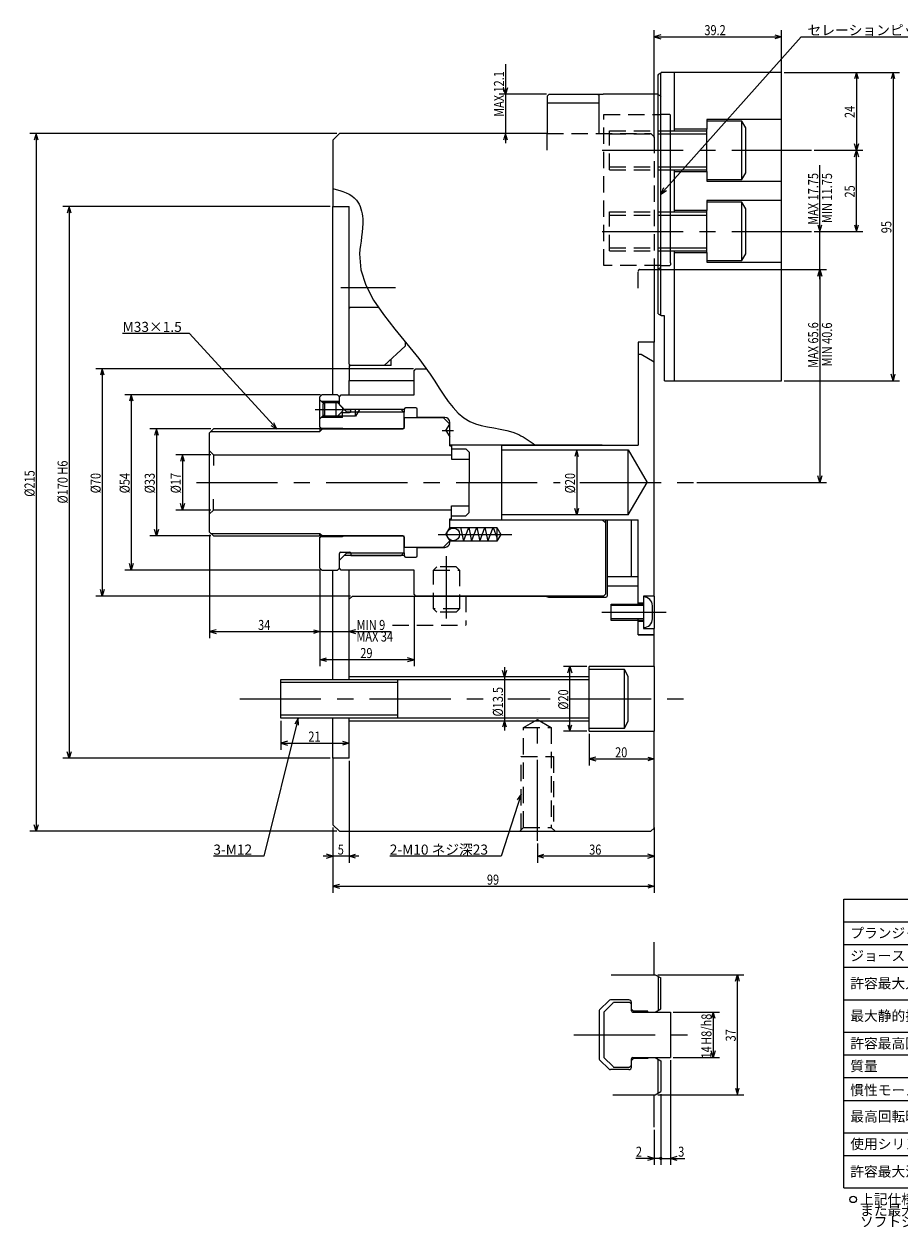
# Model space of a CAD drawing. Extents: x 35 to 582, y 12 to 404.
# Drawn here: x 35 to 304, y 32 to 402 of the extents above; entities that cross this region are included whole.
import ezdxf

# ---------------------------------------------------------------- set-up
doc = ezdxf.new("R2010")
doc.units = 0
doc.header["$LTSCALE"] = 20
doc.linetypes.add('CENTER', pattern=[2, 1.25, -0.25, 0.25, -0.25])
doc.linetypes.add('HIDDEN', pattern=[0.375, 0.25, -0.125])
doc.layers.add('MAIN0', color=7, linetype='CONTINUOUS')
doc.styles.add('KNJYOKO', font='TXT', dxfattribs={"bigfont": 'BIGFONT'})
doc.dimstyles.get("Standard").update_dxf_attribs({"dimtxt": 2.5, "dimasz": 2.5, "dimexe": 1.25, "dimexo": 0.625, "dimtad": 1, "dimcen": 2.5, "dimazin": 3, "dimtfac": 1, "dimtmove": 0, "dimatfit": 3})

# ---------------------------------------------------------------- blocks, each defined once
blk = doc.blocks.new('*D0')
at = {"layer": 'MAIN0', "color": 0, "linetype": 'BYBLOCK'}
for p, q in [((229.82, 109.55), (256.37, 109.55)), ((253.77, 107.55), (254.37, 109.55)), ((254.37, 72.55), (254.37, 109.55)), ((254.37, 109.55), (254.97, 107.55)), ((253.77, 74.55), (254.37, 72.55)), ((254.37, 72.55), (254.97, 74.55)), ((229.82, 72.55), (256.37, 72.55))]:
    blk.add_line(p, q, dxfattribs=at)
at = {"layer": 'MAIN0', "color": 0, "linetype": 'BYBLOCK', "width": 0.8}
blk.add_text('37', height=3.1, rotation=90, dxfattribs=at).set_placement((253.87, 89))
blk = doc.blocks.new('*D1')
at = {"layer": 'MAIN0', "color": 0, "linetype": 'BYBLOCK'}
for p, q in [((234.56, 98.05), (248.89, 98.05)), ((246.89, 98.05), (246.29, 96.05)), ((246.89, 98.05), (246.89, 84.05)), ((247.49, 96.05), (246.89, 98.05)), ((246.89, 84.05), (246.29, 86.05)), ((247.49, 86.05), (246.89, 84.05)), ((234.56, 84.05), (248.89, 84.05))]:
    blk.add_line(p, q, dxfattribs=at)
at = {"layer": 'MAIN0', "color": 0, "linetype": 'BYBLOCK', "width": 0.8}
for s, p in [('H8/h8', (246.39, 87.95)), ('14', (246.39, 83.75))]:
    blk.add_text(s, height=3.1, rotation=90, dxfattribs=at).set_placement(p)
blk = doc.blocks.new('*D2')
at = {"layer": 'MAIN0', "color": 0, "linetype": 'BYBLOCK'}
for p, q in [((233.76, 83.25), (233.76, 50.97)), ((230.76, 72.75), (230.76, 50.97)), ((230.76, 52.97), (238.19, 52.97)), ((235.76, 53.57), (233.76, 52.97)), ((233.76, 52.97), (235.76, 52.37))]:
    blk.add_line(p, q, dxfattribs=at)
at = {"layer": 'MAIN0', "color": 0, "linetype": 'BYBLOCK', "const_width": 0.5}
blk.add_lwpolyline([(231.01, 52.97, 1), (230.51, 52.97, 1)], format="xyb", close=True, dxfattribs=at)
at = {"layer": 'MAIN0', "color": 0, "linetype": 'BYBLOCK', "width": 0.8}
blk.add_text('3', height=3.1, dxfattribs=at).set_placement((236.14, 53.47))
blk = doc.blocks.new('*D3')
at = {"layer": 'MAIN0', "color": 0, "linetype": 'BYBLOCK'}
for p, q in [((230.76, 72.75), (230.76, 50.97)), ((228.76, 61.75), (228.76, 50.97)), ((230.76, 52.97), (223.06, 52.97)), ((228.76, 52.97), (226.76, 53.57)), ((226.76, 52.37), (228.76, 52.97))]:
    blk.add_line(p, q, dxfattribs=at)
at = {"layer": 'MAIN0', "color": 0, "linetype": 'BYBLOCK', "width": 0.8}
blk.add_text('2', height=3.1, dxfattribs=at).set_placement((223.11, 53.47))
blk = doc.blocks.new('M0')
at = {"layer": 'MAIN0', "color": 0, "linetype": 'BYBLOCK'}
for p, q in [((-26.92, 29.37), (-47.48, 29.37)), ((0, 0), (-26.92, 29.37)), ((-1.79, 1.07), (0, 0)), ((0, 0), (-0.91, 1.88))]:
    blk.add_line(p, q, dxfattribs=at)
at = {"layer": 'MAIN0', "color": 0, "linetype": 'BYBLOCK', "style": 'KNJYOKO'}
blk.add_text('M33×1.5', height=3.1, dxfattribs=at).set_placement((-47.48, 29.87))
blk = doc.blocks.new('M1')
at = {"layer": 'MAIN0', "color": 0, "linetype": 'BYBLOCK'}
for p, q in [((0, 0), (43.31, 48.47)), ((43.31, 48.47), (86.13, 48.47)), ((0.89, 1.89), (0, 0)), ((0, 0), (1.78, 1.09))]:
    blk.add_line(p, q, dxfattribs=at)
at = {"layer": 'MAIN0', "color": 0, "linetype": 'BYBLOCK', "style": 'KNJYOKO'}
blk.add_text('セレーションピッチ 1.5', height=3.1, dxfattribs=at).set_placement((45.23, 48.97))
blk = doc.blocks.new('M3')
at = {"layer": 'MAIN0', "color": 0, "linetype": 'BYBLOCK'}
for p, q in [((0, 0), (-6.18, -19.15)), ((0, 0), (-1.18, -1.72)), ((-0.04, -2.09), (0, 0)), ((-6.18, -19.15), (-40.48, -19.15))]:
    blk.add_line(p, q, dxfattribs=at)
at = {"layer": 'MAIN0', "color": 0, "linetype": 'BYBLOCK', "style": 'KNJYOKO'}
blk.add_text('2-M10 ネジ深23', height=3.1, dxfattribs=at).set_placement((-40.48, -18.65))
blk = doc.blocks.new('M4')
at = {"layer": 'MAIN0', "color": 0, "linetype": 'BYBLOCK'}
for p, q in [((0, 0), (-10.66, -42.51)), ((0, 0), (-1.07, -1.79)), ((0.1, -2.09), (0, 0)), ((-10.66, -42.51), (-26.16, -42.51))]:
    blk.add_line(p, q, dxfattribs=at)
blk.add_text('3-M12', height=3.1, dxfattribs=at).set_placement((-26.16, -42.01))
blk = doc.blocks.new('*D11')
at = {"layer": 'MAIN0', "color": 0, "linetype": 'BYBLOCK'}
for p, q in [((134.76, 175.44), (134.76, 144.05)), ((129.76, 154.94), (129.76, 144.05)), ((137.76, 146.05), (126.76, 146.05)), ((129.76, 146.05), (127.76, 146.65)), ((127.76, 145.45), (129.76, 146.05)), ((134.76, 146.05), (136.76, 146.65)), ((136.76, 145.45), (134.76, 146.05))]:
    blk.add_line(p, q, dxfattribs=at)
at = {"layer": 'MAIN0', "color": 0, "linetype": 'BYBLOCK', "width": 0.8}
blk.add_text('5', height=3.1, dxfattribs=at).set_placement((131.26, 146.55))
blk = doc.blocks.new('*D12')
at = {"layer": 'MAIN0', "color": 0, "linetype": 'BYBLOCK'}
for p, q in [((129.76, 154.94), (129.76, 134.79)), ((228.76, 154.94), (228.76, 134.79)), ((131.76, 137.39), (129.76, 136.79)), ((226.76, 137.39), (228.76, 136.79)), ((129.76, 136.79), (228.76, 136.79)), ((129.76, 136.79), (131.76, 136.19)), ((228.76, 136.79), (226.76, 136.19))]:
    blk.add_line(p, q, dxfattribs=at)
at = {"layer": 'MAIN0', "color": 0, "linetype": 'BYBLOCK', "width": 0.8}
blk.add_text('99', height=3.1, dxfattribs=at).set_placement((177.21, 137.29))
blk = doc.blocks.new('*D13')
at = {"layer": 'MAIN0', "color": 0, "linetype": 'BYBLOCK'}
for p, q in [((113.76, 187.77), (113.76, 178.88)), ((115.76, 181.48), (113.76, 180.88)), ((113.76, 180.88), (134.76, 180.88)), ((113.76, 180.88), (115.76, 180.28)), ((132.76, 181.48), (134.76, 180.88)), ((134.76, 180.88), (132.76, 180.28))]:
    blk.add_line(p, q, dxfattribs=at)
at = {"layer": 'MAIN0', "color": 0, "linetype": 'BYBLOCK', "width": 0.8}
blk.add_text('21', height=3.1, dxfattribs=at).set_placement((122.21, 181.38))
blk = doc.blocks.new('*D14')
at = {"layer": 'MAIN0', "color": 0, "linetype": 'BYBLOCK'}
for p, q in [((130.96, 368.74), (36.36, 368.74)), ((38.36, 368.74), (37.76, 366.74)), ((38.36, 368.74), (38.36, 153.74)), ((38.96, 366.74), (38.36, 368.74)), ((130.96, 153.74), (36.36, 153.74)), ((38.36, 153.74), (37.76, 155.74)), ((38.96, 155.74), (38.36, 153.74))]:
    blk.add_line(p, q, dxfattribs=at)
at = {"layer": 'MAIN0', "color": 0, "linetype": 'BYBLOCK', "width": 0.8}
blk.add_text('%%c215', height=3.1, rotation=90, dxfattribs=at).set_placement((37.86, 256.84))
blk = doc.blocks.new('*D15')
at = {"layer": 'MAIN0', "color": 0, "linetype": 'BYBLOCK'}
for p, q in [((92.16, 269.74), (81.4, 269.74)), ((83.4, 269.74), (82.8, 267.74)), ((83.4, 269.74), (83.4, 252.74)), ((84, 267.74), (83.4, 269.74)), ((92.16, 252.74), (81.4, 252.74)), ((83.4, 252.74), (82.8, 254.74)), ((84, 254.74), (83.4, 252.74))]:
    blk.add_line(p, q, dxfattribs=at)
at = {"layer": 'MAIN0', "color": 0, "linetype": 'BYBLOCK', "width": 0.8}
blk.add_text('%%c17', height=3.1, rotation=90, dxfattribs=at).set_placement((82.9, 257.89))
blk = doc.blocks.new('*D16')
at = {"layer": 'MAIN0', "color": 0, "linetype": 'BYBLOCK'}
for p, q in [((92.16, 277.74), (73.38, 277.74)), ((75.38, 277.74), (74.78, 275.74)), ((75.38, 277.74), (75.38, 244.74)), ((75.98, 275.74), (75.38, 277.74)), ((75.38, 244.74), (74.78, 246.74)), ((75.98, 246.74), (75.38, 244.74)), ((92.16, 244.74), (73.38, 244.74))]:
    blk.add_line(p, q, dxfattribs=at)
at = {"layer": 'MAIN0', "color": 0, "linetype": 'BYBLOCK', "width": 0.8}
blk.add_text('%%c33', height=3.1, rotation=90, dxfattribs=at).set_placement((74.88, 257.89))
blk = doc.blocks.new('*D17')
at = {"layer": 'MAIN0', "color": 0, "linetype": 'BYBLOCK'}
for p, q in [((125.96, 288.24), (65.65, 288.24)), ((67.65, 288.24), (67.05, 286.24)), ((67.65, 288.24), (67.65, 234.24)), ((68.25, 286.24), (67.65, 288.24)), ((125.96, 234.24), (65.65, 234.24)), ((67.65, 234.24), (67.05, 236.24)), ((68.25, 236.24), (67.65, 234.24))]:
    blk.add_line(p, q, dxfattribs=at)
at = {"layer": 'MAIN0', "color": 0, "linetype": 'BYBLOCK', "width": 0.8}
blk.add_text('%%c54', height=3.1, rotation=90, dxfattribs=at).set_placement((67.15, 257.89))
blk = doc.blocks.new('*D18')
at = {"layer": 'MAIN0', "color": 0, "linetype": 'BYBLOCK'}
for p, q in [((154.56, 296.24), (56.72, 296.24)), ((58.72, 296.24), (58.12, 294.24)), ((58.72, 296.24), (58.72, 226.24)), ((59.32, 294.24), (58.72, 296.24)), ((58.72, 226.24), (58.12, 228.24)), ((59.32, 228.24), (58.72, 226.24)), ((135.18, 226.24), (56.72, 226.24))]:
    blk.add_line(p, q, dxfattribs=at)
at = {"layer": 'MAIN0', "color": 0, "linetype": 'BYBLOCK', "width": 0.8}
blk.add_text('%%c70', height=3.1, rotation=90, dxfattribs=at).set_placement((58.22, 257.89))
blk = doc.blocks.new('*D19')
at = {"layer": 'MAIN0', "color": 0, "linetype": 'BYBLOCK'}
for p, q in [((128.96, 346.24), (46.54, 346.24)), ((48.54, 346.24), (47.94, 344.24)), ((48.54, 346.24), (48.54, 176.24)), ((49.14, 344.24), (48.54, 346.24)), ((48.54, 176.24), (47.94, 178.24)), ((49.14, 178.24), (48.54, 176.24)), ((128.96, 176.24), (46.54, 176.24))]:
    blk.add_line(p, q, dxfattribs=at)
at = {"layer": 'MAIN0', "color": 0, "linetype": 'BYBLOCK', "width": 0.8}
for s, p in [('H6', (48.04, 263.64)), ('%%c170', (48.04, 254.74))]:
    blk.add_text(s, height=3.1, rotation=90, dxfattribs=at).set_placement(p)
blk = doc.blocks.new('*D20')
at = {"layer": 'MAIN0', "color": 0, "linetype": 'BYBLOCK'}
for p, q in [((204.87, 271.24), (204.27, 269.24)), ((204.87, 271.24), (204.87, 251.24)), ((205.47, 269.24), (204.87, 271.24)), ((204.87, 251.24), (204.27, 253.24)), ((205.47, 253.24), (204.87, 251.24))]:
    blk.add_line(p, q, dxfattribs=at)
at = {"layer": 'MAIN0', "color": 0, "linetype": 'BYBLOCK', "width": 0.8}
blk.add_text('%%c20', height=3.1, rotation=90, dxfattribs=at).set_placement((204.37, 257.89))
blk = doc.blocks.new('*D21')
at = {"layer": 'MAIN0', "color": 0, "linetype": 'BYBLOCK'}
for p, q in [((228.76, 367.54), (228.76, 400.55)), ((230.76, 399.15), (228.76, 398.55)), ((228.76, 398.55), (267.96, 398.55)), ((228.76, 398.55), (230.76, 397.95)), ((265.96, 399.15), (267.96, 398.55)), ((267.96, 398.55), (265.96, 397.95)), ((267.96, 373.88), (267.96, 400.55))]:
    blk.add_line(p, q, dxfattribs=at)
at = {"layer": 'MAIN0', "color": 0, "linetype": 'BYBLOCK', "width": 0.8}
blk.add_text('39.2', height=3.1, dxfattribs=at).set_placement((244.21, 399.05))
blk = doc.blocks.new('*D22')
at = {"layer": 'MAIN0', "color": 0, "linetype": 'BYBLOCK'}
for p, q in [((268.76, 387.58), (293.05, 387.58)), ((291.05, 387.58), (290.45, 385.58)), ((291.05, 387.58), (291.05, 363.58)), ((291.65, 385.58), (291.05, 387.58)), ((278.03, 363.58), (293.05, 363.58)), ((291.05, 363.58), (290.45, 365.58)), ((291.65, 365.58), (291.05, 363.58))]:
    blk.add_line(p, q, dxfattribs=at)
at = {"layer": 'MAIN0', "color": 0, "linetype": 'BYBLOCK', "width": 0.8}
blk.add_text('24', height=3.1, rotation=90, dxfattribs=at).set_placement((290.55, 373.53))
blk = doc.blocks.new('*D23')
at = {"layer": 'MAIN0', "color": 0, "linetype": 'BYBLOCK'}
for p, q in [((278.03, 363.58), (293.05, 363.58)), ((290.45, 361.58), (291.05, 363.58)), ((291.05, 338.58), (291.05, 363.58)), ((291.05, 363.58), (291.65, 361.58)), ((278.03, 338.58), (293.05, 338.58)), ((290.45, 340.58), (291.05, 338.58)), ((291.05, 338.58), (291.65, 340.58))]:
    blk.add_line(p, q, dxfattribs=at)
at = {"layer": 'MAIN0', "color": 0, "linetype": 'BYBLOCK', "width": 0.8}
blk.add_text('25', height=3.1, rotation=90, dxfattribs=at).set_placement((290.55, 349.03))
blk = doc.blocks.new('*D24')
at = {"layer": 'MAIN0', "color": 0, "linetype": 'BYBLOCK'}
for p, q in [((268.76, 387.58), (304.32, 387.58)), ((302.32, 387.58), (301.72, 385.58)), ((302.32, 387.58), (302.32, 292.58)), ((302.92, 385.58), (302.32, 387.58)), ((302.32, 292.58), (301.72, 294.58)), ((302.92, 294.58), (302.32, 292.58)), ((268.76, 292.58), (304.32, 292.58))]:
    blk.add_line(p, q, dxfattribs=at)
at = {"layer": 'MAIN0', "color": 0, "linetype": 'BYBLOCK', "width": 0.8}
blk.add_text('95', height=3.1, rotation=90, dxfattribs=at).set_placement((301.82, 338.03))
blk = doc.blocks.new('*D25')
at = {"layer": 'MAIN0', "color": 0, "linetype": 'BYBLOCK'}
for p, q in [((279.78, 323.83), (279.78, 358.97)), ((278.03, 338.58), (281.78, 338.58)), ((279.18, 340.58), (279.78, 338.58)), ((279.78, 338.58), (280.38, 340.58)), ((229.82, 326.83), (281.78, 326.83)), ((279.18, 324.83), (279.78, 326.83)), ((279.78, 326.83), (280.38, 324.83))]:
    blk.add_line(p, q, dxfattribs=at)
at = {"layer": 'MAIN0', "color": 0, "linetype": 'BYBLOCK', "width": 0.8}
blk.add_text('MAX 17.75', height=3.1, rotation=90, dxfattribs=at).set_placement((279.28, 340.62))
blk = doc.blocks.new('*D26')
at = {"layer": 'MAIN0', "color": 0, "linetype": 'BYBLOCK'}
for p, q in [((229.82, 326.83), (281.78, 326.83)), ((279.78, 326.83), (279.18, 324.83)), ((279.78, 326.83), (279.78, 261.24)), ((280.38, 324.83), (279.78, 326.83)), ((241.93, 261.24), (281.78, 261.24)), ((279.78, 261.24), (279.18, 263.24)), ((280.38, 263.24), (279.78, 261.24))]:
    blk.add_line(p, q, dxfattribs=at)
at = {"layer": 'MAIN0', "color": 0, "linetype": 'BYBLOCK', "width": 0.8}
blk.add_text('MAX 65.6', height=3.1, rotation=90, dxfattribs=at).set_placement((279.28, 296.53))
blk = doc.blocks.new('*D27')
at = {"layer": 'MAIN0', "color": 0, "linetype": 'BYBLOCK'}
for p, q in [((182.97, 390.14), (182.97, 365.74)), ((182.97, 380.83), (182.37, 382.83)), ((183.57, 382.83), (182.97, 380.83)), ((195.56, 380.83), (180.97, 380.83)), ((182.97, 368.74), (182.37, 366.74)), ((183.57, 366.74), (182.97, 368.74))]:
    blk.add_line(p, q, dxfattribs=at)
at = {"layer": 'MAIN0', "color": 0, "linetype": 'BYBLOCK', "width": 0.8}
blk.add_text('MAX 12.1', height=3.1, rotation=90, dxfattribs=at).set_placement((182.47, 373.89))
blk = doc.blocks.new('*D29')
at = {"layer": 'MAIN0', "color": 0, "linetype": 'BYBLOCK'}
for p, q in [((207.96, 204.57), (200.78, 204.57)), ((202.18, 202.57), (202.78, 204.57)), ((202.78, 184.57), (202.78, 204.57)), ((202.78, 204.57), (203.38, 202.57)), ((202.18, 186.57), (202.78, 184.57)), ((202.78, 184.57), (203.38, 186.57)), ((207.96, 184.57), (200.78, 184.57))]:
    blk.add_line(p, q, dxfattribs=at)
at = {"layer": 'MAIN0', "color": 0, "linetype": 'BYBLOCK', "width": 0.8}
blk.add_text('%%c20', height=3.1, rotation=90, dxfattribs=at).set_placement((202.28, 191.22))
blk = doc.blocks.new('*D30')
at = {"layer": 'MAIN0', "color": 0, "linetype": 'BYBLOCK'}
for p, q in [((182.65, 204.32), (182.65, 184.82)), ((182.65, 201.32), (182.05, 203.32)), ((183.25, 203.32), (182.65, 201.32)), ((182.65, 187.82), (182.05, 185.82)), ((183.25, 185.82), (182.65, 187.82))]:
    blk.add_line(p, q, dxfattribs=at)
at = {"layer": 'MAIN0', "color": 0, "linetype": 'BYBLOCK', "width": 0.8}
blk.add_text('%%c13.5', height=3.1, rotation=90, dxfattribs=at).set_placement((182.15, 189.12))
blk = doc.blocks.new('*D31')
at = {"layer": 'MAIN0', "color": 0, "linetype": 'BYBLOCK'}
for p, q in [((228.76, 154.94), (228.76, 144.05)), ((192.76, 149.98), (192.76, 144.05)), ((192.76, 146.05), (194.76, 146.65)), ((228.76, 146.05), (192.76, 146.05)), ((194.76, 145.45), (192.76, 146.05)), ((228.76, 146.05), (226.76, 146.65)), ((226.76, 145.45), (228.76, 146.05))]:
    blk.add_line(p, q, dxfattribs=at)
at = {"layer": 'MAIN0', "color": 0, "linetype": 'BYBLOCK', "width": 0.8}
blk.add_text('36', height=3.1, dxfattribs=at).set_placement((208.71, 146.55))
blk = doc.blocks.new('*D32')
at = {"layer": 'MAIN0', "color": 0, "linetype": 'BYBLOCK'}
for p, q in [((208.76, 183.77), (208.76, 174.03)), ((210.76, 176.63), (208.76, 176.03)), ((208.76, 176.03), (228.76, 176.03)), ((208.76, 176.03), (210.76, 175.43)), ((226.76, 176.63), (228.76, 176.03)), ((228.76, 176.03), (226.76, 175.43))]:
    blk.add_line(p, q, dxfattribs=at)
at = {"layer": 'MAIN0', "color": 0, "linetype": 'BYBLOCK', "width": 0.8}
blk.add_text('20', height=3.1, dxfattribs=at).set_placement((216.71, 176.53))
blk = doc.blocks.new('*D33')
at = {"layer": 'MAIN0', "color": 0, "linetype": 'BYBLOCK'}
for p, q in [((91.76, 245.14), (91.76, 213.27)), ((125.76, 234.44), (125.76, 213.27)), ((93.76, 215.87), (91.76, 215.27)), ((91.76, 215.27), (125.76, 215.27)), ((91.76, 215.27), (93.76, 214.67)), ((123.76, 215.87), (125.76, 215.27)), ((125.76, 215.27), (123.76, 214.67))]:
    blk.add_line(p, q, dxfattribs=at)
at = {"layer": 'MAIN0', "color": 0, "linetype": 'BYBLOCK', "width": 0.8}
blk.add_text('34', height=3.1, dxfattribs=at).set_placement((106.71, 215.77))
blk = doc.blocks.new('*D34')
at = {"layer": 'MAIN0', "color": 0, "linetype": 'BYBLOCK'}
for p, q in [((125.76, 234.44), (125.76, 213.27)), ((122.76, 215.27), (147.51, 215.27)), ((123.76, 215.87), (125.76, 215.27)), ((125.76, 215.27), (123.76, 214.67)), ((136.76, 215.87), (134.76, 215.27)), ((134.76, 215.27), (136.76, 214.67))]:
    blk.add_line(p, q, dxfattribs=at)
at = {"layer": 'MAIN0', "color": 0, "linetype": 'BYBLOCK', "width": 0.8}
blk.add_text('MIN 9', height=3.1, dxfattribs=at).set_placement((137.06, 215.77))
blk = doc.blocks.new('*D35')
at = {"layer": 'MAIN0', "color": 0, "linetype": 'BYBLOCK'}
for p, q in [((125.76, 234.44), (125.76, 204.62)), ((154.76, 226.04), (154.76, 204.62)), ((125.76, 206.62), (127.76, 207.22)), ((154.76, 206.62), (125.76, 206.62)), ((127.76, 206.02), (125.76, 206.62)), ((154.76, 206.62), (152.76, 207.22)), ((152.76, 206.02), (154.76, 206.62))]:
    blk.add_line(p, q, dxfattribs=at)
at = {"layer": 'MAIN0', "color": 0, "linetype": 'BYBLOCK', "width": 0.8}
blk.add_text('29', height=3.1, dxfattribs=at).set_placement((138.21, 207.12))
blk = doc.blocks.new('M5')
at = {"layer": 'MAIN0', "color": 0, "linetype": 'BYBLOCK'}
for p, q in [((287.16, 132.84), (364.16, 132.84)), ((287.16, 43.84), (287.16, 132.84)), ((364.16, 43.84), (364.16, 132.84)), ((287.16, 125.84), (364.16, 125.84)), ((334.16, 43.84), (334.16, 125.84)), ((287.16, 118.84), (364.16, 118.84)), ((287.16, 111.84), (364.16, 111.84)), ((287.16, 101.84), (364.16, 101.84)), ((287.16, 91.84), (364.16, 91.84)), ((287.16, 84.84), (364.16, 84.84)), ((287.16, 77.84), (364.16, 77.84)), ((287.16, 70.84), (364.16, 70.84)), ((287.16, 60.84), (364.16, 60.84)), ((287.16, 53.84), (364.16, 53.84)), ((287.16, 43.84), (364.16, 43.84))]:
    blk.add_line(p, q, dxfattribs=at)
blk.add_circle((290.06, 40.32), 1, dxfattribs=at)
for p in [(336.16, 120.84), (336.16, 113.84), (336.16, 107.34), (339.16, 102.84), (336.16, 97.34), (339.16, 92.84), (336.16, 86.84), (336.16, 79.84), (336.16, 74.86), (336.16, 66.34), (339.16, 61.84), (336.16, 55.84), (336.16, 49.34), (339.16, 44.84)]:
    blk.add_point(p, dxfattribs=at)
at = {"layer": 'MAIN0', "color": 0, "linetype": 'BYBLOCK', "style": 'KNJYOKO'}
for s, p in [('プランジャストロ－ク', (289.16, 120.84)), ('ジョーストローク(直径で)', (289.16, 113.84)), ('許容最大入力\u3000', (289.16, 105.34)), ('最大静的把握力', (289.16, 95.34)), ('許容最高回転速度\u3000', (289.16, 86.84)), ('質量', (289.16, 79.84)), ('慣性モーメント', (289.16, 72.44)), ('最高回転時の動的把握力', (289.16, 64.34)), ('使用シリンダ', (289.16, 55.84)), ('許容最大油圧力', (289.16, 47.34)), ('上記仕様は標準ソフトジョー付で許容最大入力時の場合', (292.16, 38.84)), ('また最大静的把握力、および許容最高回転速度については', (292.16, 35.37)), ('ソフトジョーの面上高さの１／２での実測値を示す', (292.16, 31.9))]:
    blk.add_text(s, height=3.1, dxfattribs=at).set_placement(p)
at = {"layer": 'MAIN0', "color": 0, "linetype": 'BYBLOCK', "style": 'KNJYOKO', "width": 0.6}
for s, p in [('\u3000\u3000\u3000\u3000ｍｍ', (349.16, 119.84)), ('\u3000\u3000\u3000\u3000ｍｍ', (349.16, 112.84)), ('\u3000\u3000\u3000\u3000ｋＮ', (349.16, 106.34)), ('\u3000\u3000\u3000ｋｇｆ)', (348.16, 102.34)), ('\u3000\u3000\u3000\u3000ｋＮ', (349.16, 96.34)), ('\u3000\u3000\u3000ｋｇｆ)', (348.16, 92.34)), ('\u3000\u3000ｍｉｎ', (349.16, 85.84)), ('\u3000\u3000\u3000\u3000ｋｇ', (349.16, 78.84)), ('\u3000\u3000\u3000Kg・ｍ', (347.3, 71.99)), ('\u3000\u3000\u3000\u3000ｋＮ', (349.16, 65.34)), ('\u3000\u3000\u3000ｋｇｆ)', (348.16, 61.34)), ('\u3000\u3000\u3000ＭＰａ', (349.16, 48.34)), ('ｋｇｆ／ｃｍ )', (348.16, 44.34))]:
    blk.add_text(s, height=2.8, dxfattribs=at).set_placement(p)
at = {"layer": 'MAIN0', "color": 0, "linetype": 'BYBLOCK', "width": 0.8}
for p in [(336.16, 102.34), (336.16, 92.34), (336.16, 61.34), (336.16, 44.34)]:
    blk.add_text('(', height=2.8, dxfattribs=at).set_placement(p)
at = {"layer": 'MAIN0', "color": 0, "linetype": 'BYBLOCK'}
for s, p in [('-1', (359.32, 87.31)), ('2', (361.07, 73.87)), ('2', (360.22, 45.55))]:
    blk.add_text(s, height=2, dxfattribs=at).set_placement(p)

msp = doc.modelspace()

# ---------------------------------------------------------------- linework, layer by layer
at = {"layer": 'MAIN0', "linetype": 'CONTINUOUS'}
for p, q in [((230.857, 387.49), (229.957, 386.971)), ((229.957, 386.971), (229.957, 386.683)), ((230.907, 387.577), (230.857, 387.49)), ((231.357, 387.577), (230.907, 387.577)), ((234.957, 387.577), (231.357, 387.577)), ((267.957, 387.577), (234.957, 387.577)), ((234.957, 369.577), (234.957, 387.577)), ((267.957, 373.077), (267.957, 387.577)), ((195.757, 380.227), (196.357, 380.827)), ((195.757, 380.227), (195.757, 377.754)), ((196.357, 380.827), (211.497, 380.827)), ((211.457, 380.76), (211.461, 380.783)), ((211.457, 380.7), (211.457, 380.76)), ((211.757, 380.545), (211.457, 380.7)), ((211.461, 380.783), (211.475, 380.805)), ((211.475, 380.805), (211.497, 380.827)), ((211.497, 380.827), (212.257, 380.827)), ((211.757, 368.741), (211.757, 380.545)), ((212.257, 380.827), (212.481, 380.827)), ((212.481, 380.827), (213.057, 380.827)), ((229.025, 380.827), (213.057, 380.827)), ((229.807, 380.827), (229.025, 380.827)), ((229.857, 380.74), (229.807, 380.827)), ((230.757, 380.221), (229.857, 380.74)), ((230.757, 379.933), (230.757, 380.221)), ((230.757, 380.221), (230.857, 380.163)), ((195.757, 378.214), (211.757, 378.214)), ((195.757, 377.754), (195.757, 368.741)), ((233.557, 374.577), (230.757, 374.577)), ((233.557, 374.577), (233.757, 374.377)), ((233.757, 328.877), (233.757, 374.377)), ((267.957, 373.077), (244.957, 373.077)), ((244.957, 373.077), (244.957, 370.077)), ((267.957, 354.077), (267.957, 373.077)), ((131.757, 368.741), (129.757, 366.741)), ((195.757, 368.741), (131.757, 368.741)), ((244.957, 370.077), (234.957, 370.077)), ((244.957, 357.077), (244.957, 370.077)), ((129.757, 366.741), (129.757, 346.241)), ((234.957, 344.577), (234.957, 357.577)), ((234.957, 357.077), (244.957, 357.077)), ((244.957, 357.077), (244.957, 354.077)), ((244.957, 354.077), (267.957, 354.077)), ((267.957, 348.077), (267.957, 354.077)), ((129.757, 346.241), (134.757, 346.241)), ((129.757, 288.241), (129.757, 346.241)), ((134.757, 297.641), (134.757, 346.241)), ((244.957, 345.077), (234.957, 345.077)), ((267.957, 348.077), (244.957, 348.077)), ((244.957, 348.077), (244.957, 345.077)), ((244.957, 332.077), (244.957, 345.077)), ((267.957, 329.077), (267.957, 348.077)), ((234.957, 292.577), (234.957, 332.577)), ((234.957, 332.077), (244.957, 332.077)), ((244.957, 332.077), (244.957, 329.077)), ((228.757, 326.827), (228.757, 304.447)), ((229.025, 326.827), (229.807, 326.827)), ((229.807, 326.827), (229.857, 326.913)), ((229.857, 326.913), (230.757, 327.433)), ((229.957, 326.971), (229.957, 326.683)), ((230.757, 328.077), (233.557, 328.077)), ((230.757, 327.433), (230.757, 327.721)), ((233.757, 328.277), (233.557, 328.077)), ((233.757, 328.877), (233.757, 328.277)), ((244.957, 329.077), (267.957, 329.077)), ((267.957, 292.577), (267.957, 329.077)), ((135.157, 315.241), (134.757, 314.841)), ((134.757, 315.241), (143.692, 315.241)), ((229.957, 313.183), (230.857, 312.663)), ((230.857, 312.663), (230.907, 312.577)), ((231.357, 312.577), (230.907, 312.577)), ((231.957, 312.577), (231.357, 312.577)), ((231.957, 292.577), (231.957, 312.577)), ((152.057, 304.579), (152.057, 303.241)), ((228.757, 304.447), (223.757, 304.447)), ((223.757, 304.447), (223.757, 272.741)), ((228.757, 298.432), (228.757, 304.447)), ((223.757, 300.741), (224.757, 300.741)), ((224.757, 300.741), (228.757, 298.432)), ((134.757, 297.641), (135.157, 297.241)), ((134.757, 297.241), (135.157, 297.241)), ((134.757, 297.241), (134.757, 292.622)), ((147.757, 297.241), (135.157, 297.241)), ((147.757, 297.241), (147.757, 299.241)), ((228.757, 226.241), (228.757, 298.432)), ((154.757, 295.641), (155.357, 296.241)), ((154.757, 288.241), (154.757, 295.641)), ((155.357, 296.241), (158.622, 296.241)), ((134.757, 292.622), (154.757, 292.622)), ((134.757, 288.241), (134.757, 292.622)), ((231.957, 292.577), (267.957, 292.577)), ((125.757, 287.641), (126.357, 288.241)), ((125.757, 278.141), (125.757, 287.641)), ((131.157, 288.241), (126.357, 288.241)), ((131.157, 288.241), (131.757, 287.641)), ((131.757, 287.641), (132.357, 288.241)), ((131.757, 285.241), (131.757, 287.641)), ((131.757, 285.241), (131.757, 287.641)), ((132.357, 288.241), (154.757, 288.241)), ((132.157, 282.741), (134.857, 282.741)), ((151.757, 282.929), (134.069, 282.929)), ((151.569, 282.929), (135.217, 282.929)), ((150.757, 283.741), (135.257, 283.741)), ((135.257, 283.141), (135.257, 283.741)), ((151.757, 282.741), (150.757, 283.741)), ((151.757, 283.841), (151.757, 282.929)), ((151.757, 278.141), (151.757, 282.741)), ((155.357, 284.241), (152.157, 284.241)), ((155.757, 281.241), (155.757, 283.841)), ((125.757, 278.341), (126.157, 277.941)), ((151.757, 281.241), (163.757, 281.241)), ((151.757, 281.241), (151.757, 278.141)), ((164.257, 281.241), (155.757, 281.241)), ((163.757, 281.241), (165.757, 279.241)), ((165.757, 272.741), (165.757, 279.741)), ((165.757, 272.491), (165.757, 279.241)), ((92.957, 277.741), (91.757, 276.541)), ((91.757, 245.941), (91.757, 276.541)), ((151.357, 277.741), (92.957, 277.741)), ((126.157, 277.941), (132.757, 277.941)), ((126.157, 277.741), (151.357, 277.741)), ((133.141, 277.741), (151.357, 277.741)), ((151.357, 277.741), (151.757, 278.141)), ((151.757, 277.741), (151.757, 278.141)), ((91.757, 270.941), (92.957, 269.741)), ((212.757, 272.741), (165.757, 272.741)), ((181.757, 272.741), (223.757, 272.741)), ((181.757, 271.241), (220.757, 271.241)), ((92.957, 269.741), (92.957, 266.449)), ((92.957, 269.741), (166.257, 269.741)), ((92.957, 252.741), (92.957, 256.034)), ((92.957, 252.741), (91.757, 251.541)), ((166.257, 252.741), (92.957, 252.741)), ((165.757, 247.241), (165.757, 249.991)), ((165.757, 249.741), (212.757, 249.741)), ((165.757, 246.995), (165.757, 249.741)), ((220.757, 251.241), (181.757, 251.241)), ((181.757, 249.741), (223.757, 249.741)), ((212.757, 249.741), (213.757, 248.741)), ((213.757, 249.741), (213.757, 226.841)), ((221.757, 232.165), (221.757, 249.741)), ((223.757, 223.308), (223.757, 249.741)), ((91.757, 245.941), (92.957, 244.741)), ((92.957, 244.741), (151.357, 244.741)), ((125.757, 244.141), (126.157, 244.541)), ((125.757, 234.841), (125.757, 244.341)), ((151.357, 244.741), (126.157, 244.741)), ((126.157, 244.541), (132.757, 244.541)), ((133.141, 244.741), (151.357, 244.741)), ((151.757, 244.341), (151.357, 244.741)), ((151.757, 244.341), (151.757, 244.741)), ((151.757, 239.741), (151.757, 244.341)), ((151.757, 244.341), (151.757, 241.241)), ((163.757, 241.241), (151.757, 241.241)), ((155.757, 241.241), (164.257, 241.241)), ((155.757, 238.641), (155.757, 241.241)), ((163.757, 241.241), (165.757, 243.241)), ((165.757, 242.741), (165.757, 243.488)), ((131.757, 234.841), (131.757, 239.341)), ((132.157, 239.741), (134.857, 239.741)), ((134.069, 239.553), (151.757, 239.553)), ((135.196, 239.553), (151.569, 239.553)), ((135.257, 239.341), (135.257, 238.741)), ((135.257, 238.741), (150.757, 238.741)), ((150.757, 238.741), (151.757, 239.741)), ((151.757, 239.553), (151.757, 238.641)), ((152.157, 238.241), (155.357, 238.241)), ((126.357, 234.241), (125.757, 234.841)), ((126.357, 234.241), (131.157, 234.241)), ((129.757, 200.566), (129.757, 234.241)), ((131.757, 234.841), (131.157, 234.241)), ((131.757, 234.841), (131.757, 237.241)), ((132.357, 234.241), (131.757, 234.841)), ((154.757, 234.241), (132.357, 234.241)), ((134.757, 200.566), (134.757, 234.241)), ((154.757, 226.841), (154.757, 234.241)), ((223.757, 232.165), (214.257, 232.165)), ((155.357, 226.241), (154.757, 226.841)), ((213.757, 226.841), (213.157, 226.241)), ((223.757, 229.241), (214.257, 229.241)), ((135.757, 226.241), (134.757, 225.241)), ((135.757, 226.241), (195.257, 226.241)), ((213.157, 226.241), (155.357, 226.241)), ((187.257, 226.241), (174.757, 226.241)), ((225.457, 223.991), (223.757, 223.991)), ((228.757, 226.241), (225.457, 226.241)), ((225.457, 226.241), (225.457, 223.991)), ((225.457, 223.991), (225.457, 218.491)), ((228.757, 226.241), (228.757, 216.241)), ((223.757, 214.241), (223.757, 219.174)), ((223.757, 218.491), (225.457, 218.491)), ((225.457, 218.491), (225.457, 216.241)), ((225.457, 216.241), (228.757, 216.241)), ((228.757, 214.241), (228.757, 216.241)), ((228.757, 214.241), (223.757, 214.241)), ((223.757, 214.241), (228.757, 214.241)), ((228.757, 204.566), (228.757, 214.241)), ((228.757, 204.566), (208.757, 204.566)), ((208.757, 184.566), (208.757, 204.566)), ((228.757, 204.566), (228.757, 184.566)), ((208.757, 201.316), (134.757, 201.316)), ((129.757, 176.241), (129.757, 188.566)), ((134.757, 176.241), (134.757, 188.566)), ((134.757, 187.816), (208.757, 187.816)), ((208.757, 184.566), (228.757, 184.566)), ((228.757, 154.741), (228.757, 184.566)), ((134.757, 176.241), (129.757, 176.241)), ((129.757, 176.241), (129.757, 155.741)), ((129.757, 155.741), (131.757, 153.741)), ((131.757, 153.741), (227.757, 153.741)), ((227.757, 153.741), (228.757, 154.741)), ((228.757, 109.553), (228.757, 119.553)), ((215.475, 109.553), (229.025, 109.553)), ((229.025, 109.553), (230.757, 108.553)), ((230.757, 99.053), (230.757, 108.553)), ((214.831, 101.627), (211.933, 98.729)), ((216.057, 100.853), (213.257, 98.053)), ((220.957, 101.803), (215.255, 101.803)), ((216.057, 100.853), (216.257, 101.053)), ((216.257, 101.053), (221.157, 101.053)), ((221.157, 101.053), (221.357, 100.853)), ((221.557, 100.653), (221.357, 100.853)), ((221.557, 100.653), (221.757, 100.453)), ((221.757, 98.453), (221.757, 101.003)), ((211.757, 98.304), (211.757, 83.801)), ((213.257, 98.053), (213.257, 84.053)), ((221.757, 98.953), (222.357, 98.353)), ((222.157, 98.053), (233.757, 98.053)), ((226.757, 98.353), (222.357, 98.353)), ((226.757, 98.053), (226.757, 98.353)), ((229.025, 98.053), (230.757, 99.053)), ((233.757, 98.053), (233.757, 84.053)), ((214.831, 80.479), (211.933, 83.377)), ((216.057, 81.253), (213.257, 84.053)), ((221.557, 81.453), (221.757, 81.653)), ((221.757, 83.153), (222.357, 83.753)), ((221.757, 81.103), (221.757, 83.653)), ((222.157, 84.053), (233.757, 84.053)), ((226.757, 83.753), (222.357, 83.753)), ((226.757, 84.053), (226.757, 83.753)), ((229.025, 84.053), (230.757, 83.053)), ((230.757, 83.053), (230.757, 73.553)), ((220.957, 80.303), (215.255, 80.303)), ((216.057, 81.253), (216.257, 81.053)), ((216.257, 81.053), (221.157, 81.053)), ((221.157, 81.053), (221.357, 81.253)), ((221.557, 81.453), (221.357, 81.253)), ((215.988, 72.553), (229.025, 72.553)), ((228.757, 62.553), (228.757, 72.553)), ((229.025, 72.553), (230.757, 73.553))]:
    msp.add_line(p, q, dxfattribs=at)
at = {"layer": 'MAIN0', "color": 3, "linetype": 'CONTINUOUS'}
for p, q in [((229.957, 313.183), (229.957, 386.971)), ((230.757, 312.721), (230.757, 387.433)), ((255.757, 372.577), (244.957, 372.577)), ((255.757, 354.577), (255.757, 372.577)), ((256.957, 370.498), (255.757, 372.577)), ((233.757, 369.577), (244.957, 369.577)), ((233.757, 368.63), (244.957, 368.63)), ((256.957, 356.655), (256.957, 370.498)), ((233.757, 358.524), (244.957, 358.524)), ((233.757, 357.577), (244.957, 357.577)), ((255.757, 354.577), (256.957, 356.655)), ((244.957, 354.577), (255.757, 354.577)), ((255.757, 347.577), (244.957, 347.577)), ((255.757, 329.577), (255.757, 347.577)), ((256.957, 345.498), (255.757, 347.577)), ((256.957, 331.655), (256.957, 345.498)), ((233.757, 344.577), (244.957, 344.577)), ((233.757, 343.63), (244.957, 343.63)), ((233.757, 333.524), (244.957, 333.524)), ((233.757, 332.577), (244.957, 332.577)), ((255.757, 329.577), (256.957, 331.655)), ((244.957, 329.577), (255.757, 329.577)), ((152.057, 303.241), (145.557, 297.241)), ((125.757, 286.641), (126.557, 285.841)), ((126.157, 286.241), (131.757, 286.241)), ((126.557, 285.841), (131.757, 285.841)), ((126.757, 285.375), (127.257, 286.241)), ((131.19, 285.808), (127.007, 285.808)), ((127.257, 286.241), (130.757, 286.241)), ((127.257, 281.241), (127.257, 286.241)), ((130.757, 286.241), (132.757, 284.241)), ((130.757, 281.241), (130.757, 286.241)), ((126.757, 282.107), (126.757, 285.375)), ((127.257, 281.241), (126.757, 282.107)), ((132.757, 283.241), (130.757, 281.241)), ((131.757, 285.241), (134.069, 282.929)), ((132.757, 284.241), (132.757, 283.241)), ((132.757, 281.241), (132.757, 282.741)), ((151.757, 283.741), (133.257, 283.741)), ((137.969, 283.741), (136.757, 281.641)), ((136.757, 281.641), (136.757, 283.741)), ((126.557, 281.641), (125.757, 280.841)), ((132.757, 281.241), (126.157, 281.241)), ((136.757, 281.641), (126.557, 281.641)), ((131.19, 281.674), (127.007, 281.674)), ((130.757, 281.241), (127.257, 281.241)), ((164.602, 277.241), (165.757, 279.241)), ((92.145, 276.929), (125.757, 276.929)), ((125.757, 277.741), (125.757, 276.929)), ((125.757, 276.929), (126.569, 277.741)), ((132.757, 277.941), (133.141, 277.741)), ((132.757, 277.941), (132.757, 277.741)), ((164.602, 277.241), (165.757, 275.241)), ((165.757, 272.491), (166.257, 272.491)), ((166.257, 272.491), (166.257, 268.453)), ((166.257, 271.552), (170.757, 271.552)), ((171.757, 270.552), (170.757, 271.552)), ((181.757, 249.741), (181.757, 272.741)), ((220.757, 251.241), (220.757, 271.241)), ((220.757, 271.241), (226.53, 261.241)), ((166.257, 268.453), (171.757, 268.453)), ((171.757, 270.552), (171.757, 261.241)), ((171.757, 251.931), (171.757, 261.241)), ((220.757, 251.241), (226.53, 261.241)), ((166.257, 249.991), (166.257, 254.03)), ((166.257, 254.03), (171.757, 254.03)), ((165.757, 249.991), (166.257, 249.991)), ((166.257, 250.931), (170.757, 250.931)), ((171.757, 251.931), (170.757, 250.931)), ((214.257, 249.741), (214.257, 226.241)), ((92.145, 245.553), (125.757, 245.553)), ((125.757, 244.741), (125.757, 245.553)), ((125.757, 245.553), (126.569, 244.741)), ((164.602, 245.241), (165.757, 247.241)), ((164.602, 245.241), (165.757, 243.241)), ((165.757, 247.341), (180.257, 247.341)), ((169.117, 247.341), (169.998, 243.141)), ((169.998, 243.141), (171.617, 247.341)), ((171.617, 247.341), (172.498, 243.141)), ((172.498, 243.141), (174.117, 247.341)), ((174.117, 247.341), (174.998, 243.141)), ((174.998, 243.141), (176.617, 247.341)), ((176.617, 247.341), (177.498, 243.141)), ((177.498, 243.141), (179.117, 247.341)), ((179.117, 247.341), (180.257, 244.266)), ((180.257, 247.341), (180.257, 243.141)), ((180.257, 247.341), (181.469, 245.241)), ((181.469, 245.241), (180.257, 243.141)), ((132.757, 244.541), (133.141, 244.741)), ((132.757, 244.741), (132.757, 244.541)), ((180.257, 243.141), (165.757, 243.141)), ((131.757, 237.241), (134.069, 239.553)), ((151.757, 238.741), (133.257, 238.741)), ((195.257, 226.241), (196.177, 225.841)), ((196.177, 225.841), (213.857, 225.841)), ((215.457, 218.741), (215.457, 223.741)), ((215.457, 223.741), (225.457, 223.741)), ((225.457, 223.308), (215.457, 223.308)), ((228.207, 219.241), (228.207, 223.241)), ((225.457, 219.174), (215.457, 219.174)), ((225.457, 218.741), (215.457, 218.741)), ((113.757, 188.566), (113.757, 200.566)), ((113.757, 200.566), (208.757, 200.566)), ((149.757, 188.566), (149.757, 200.566)), ((219.557, 203.566), (208.757, 203.566)), ((219.557, 185.566), (219.557, 203.566)), ((220.757, 201.488), (219.557, 203.566)), ((220.757, 187.645), (220.757, 201.488)), ((149.757, 199.619), (113.757, 199.619)), ((149.757, 189.514), (113.757, 189.514)), ((208.757, 188.566), (113.757, 188.566)), ((208.757, 185.566), (219.557, 185.566)), ((219.557, 185.566), (220.757, 187.645)), ((229.957, 109.015), (229.957, 98.591)), ((229.957, 73.091), (229.957, 83.515))]:
    msp.add_line(p, q, dxfattribs=at)
at = {"layer": 'MAIN0', "color": 3, "linetype": 'HIDDEN'}
for p, q in [((213.257, 328.077), (213.257, 374.577)), ((213.257, 374.577), (230.757, 374.577)), ((195.757, 368.741), (227.757, 368.741)), ((195.757, 363.577), (195.757, 368.741)), ((214.957, 369.577), (233.757, 369.577)), ((214.957, 357.577), (214.957, 369.577)), ((214.957, 368.63), (233.757, 368.63)), ((227.757, 368.741), (228.757, 367.741)), ((228.757, 367.741), (228.757, 326.827)), ((214.957, 358.524), (233.757, 358.524)), ((214.957, 357.577), (233.757, 357.577)), ((214.957, 332.577), (214.957, 344.577)), ((214.957, 344.577), (233.757, 344.577)), ((214.957, 343.63), (233.757, 343.63)), ((214.957, 333.524), (233.757, 333.524)), ((214.957, 332.577), (233.757, 332.577)), ((230.757, 328.077), (213.257, 328.077)), ((161.757, 235.241), (160.757, 234.241)), ((160.757, 222.241), (160.757, 234.241)), ((160.757, 234.241), (168.757, 234.241)), ((167.757, 235.241), (161.757, 235.241)), ((168.757, 234.241), (167.757, 235.241)), ((168.757, 234.241), (168.757, 222.241)), ((168.757, 222.241), (160.757, 222.241)), ((161.757, 221.241), (160.757, 222.241)), ((167.757, 221.241), (161.757, 221.241)), ((168.757, 222.241), (167.757, 221.241)), ((188.507, 185.741), (192.757, 188.195)), ((188.507, 154.941), (188.507, 185.741)), ((188.507, 185.741), (197.007, 185.741)), ((192.757, 188.195), (197.007, 185.741)), ((197.007, 185.741), (197.007, 154.941)), ((187.757, 154.191), (187.757, 176.741)), ((187.757, 176.741), (197.757, 176.741)), ((197.757, 176.741), (197.757, 154.191)), ((187.307, 153.741), (188.507, 154.941)), ((188.507, 154.941), (197.007, 154.941)), ((197.007, 154.941), (198.207, 153.741))]:
    msp.add_line(p, q, dxfattribs=at)
at = {"layer": 'MAIN0', "color": 3, "linetype": 'CENTER'}
for p, q in [((212.672, 363.577), (277.226, 363.577)), ((212.672, 338.577), (277.226, 338.577)), ((132.169, 321.341), (149.097, 321.341)), ((124.296, 283.741), (135.028, 283.741)), ((163.461, 277.241), (166.954, 277.241)), ((87.701, 261.241), (199.768, 261.241)), ((205.868, 261.241), (241.13, 261.241)), ((162.227, 245.241), (184.937, 245.241)), ((164.757, 219.27), (164.757, 238.555)), ((212.586, 221.241), (232.447, 221.241)), ((101.064, 194.566), (177.551, 194.566)), ((183.651, 194.566), (196.682, 194.566)), ((202.782, 194.566), (237.838, 194.566)), ((192.757, 150.783), (192.757, 190.802)), ((204.029, 91.053), (241.823, 91.053))]:
    msp.add_line(p, q, dxfattribs=at)
at = {"layer": 'MAIN0', "linetype": 'HIDDEN'}
for p, q in [((224.357, 326.827), (229.025, 326.827)), ((223.757, 321.073), (223.757, 326.227)), ((170.757, 226.241), (170.757, 217.241)), ((148.121, 217.241), (170.757, 217.241))]:
    msp.add_line(p, q, dxfattribs=at)
at = {"layer": 'MAIN0', "color": 3, "linetype": 'CONTINUOUS'}
msp.add_lwpolyline([(129.757, 351.801), (130.811, 351.499), (131.852, 351.183), (132.865, 350.839), (133.835, 350.454), (134.751, 350.012), (135.596, 349.501), (136.358, 348.906), (137.023, 348.213), (137.448, 347.625), (137.815, 346.984), (138.125, 346.297), (138.382, 345.573), (138.589, 344.82), (138.748, 344.047), (138.863, 343.261), (138.936, 342.471), (138.975, 341.071), (138.917, 339.685), (138.787, 338.314), (138.613, 336.959), (138.419, 335.621), (138.231, 334.299), (138.076, 332.994), (137.979, 331.707), (138.374, 326.752), (139.878, 322.018), (142.269, 317.439), (145.325, 312.952), (148.824, 308.491), (152.542, 303.993), (156.257, 299.394), (159.748, 294.629), (161.172, 292.46), (162.547, 290.295), (163.912, 288.179), (165.306, 286.163), (166.768, 284.292), (168.336, 282.616), (170.05, 281.182), (171.948, 280.037), (173.661, 279.334), (175.49, 278.801), (177.402, 278.381), (179.362, 278.016), (181.338, 277.65), (183.295, 277.225), (185.2, 276.684), (187.018, 275.97), (187.684, 275.641), (188.335, 275.281), (188.973, 274.897), (189.6, 274.491), (190.218, 274.068), (190.83, 273.633), (191.437, 273.189), (192.041, 272.741)], dxfattribs=at)
msp.add_circle((166.854, 245.241), 1.95, dxfattribs=at)
at = {"layer": 'MAIN0', "linetype": 'HIDDEN'}
msp.add_arc((224.357, 326.227), 0.6, 90, 180, dxfattribs=at)
at = {"layer": 'MAIN0', "linetype": 'CONTINUOUS'}
for centre, radius, start, end in [((134.857, 283.141), 0.4, 270, 360), ((152.157, 283.841), 0.4, 90, 180), ((155.357, 283.841), 0.4, 0, 90), ((164.257, 279.741), 1.5, 0, 90), ((151.357, 278.141), 0.4, 270, 360), ((151.357, 244.341), 0.4, 0, 90), ((164.257, 242.741), 1.5, 270, 360), ((132.157, 239.341), 0.4, 90, 180), ((134.857, 239.341), 0.4, 0, 90), ((152.157, 238.641), 0.4, 180, 270), ((155.357, 238.641), 0.4, 270, 360), ((215.255, 101.203), 0.6, 90, 135), ((220.957, 101.003), 0.8, 0, 90), ((212.357, 98.304), 0.6, 135, 180), ((222.157, 98.453), 0.4, 180, 270), ((212.357, 83.801), 0.6, 180, 225), ((222.157, 83.653), 0.4, 90, 180), ((215.255, 80.903), 0.6, 225, 270), ((220.957, 81.103), 0.8, 270, 360)]:
    msp.add_arc(centre, radius, start, end, dxfattribs=at)
at = {"layer": 'MAIN0', "color": 3, "linetype": 'CONTINUOUS'}
for centre, radius, start, end in [((213.857, 226.241), 0.4, 270, 360), ((225.457, 223.241), 2.75, 0, 90), ((225.457, 219.241), 2.75, 270, 360)]:
    msp.add_arc(centre, radius, start, end, dxfattribs=at)

# ---------------------------------------------------------------- block references
for name, p in [('M1', (230.757, 350.077)), ('M0', (112.452, 277.741)), ('M4', (119.091, 188.566)), ('M3', (187.757, 165.205)), ('M5', (0, 0))]:
    msp.add_blockref(name, p, dxfattribs=at)

# ---------------------------------------------------------------- texts
at = {"layer": 'MAIN0', "color": 3, "linetype": 'CONTINUOUS', "width": 0.8}
for s, p in [('MIN 11.75', (283.534, 341.151)), ('MIN 40.6', (283.534, 296.992))]:
    msp.add_text(s, height=3.1, rotation=90, dxfattribs=at).set_placement(p)
msp.add_text('MAX 34', height=3.1, dxfattribs=at).set_placement((137.016, 212.213))

# ---------------------------------------------------------------- dimensions: what is measured, and where the dimension line sits
at = {"layer": 'MAIN0', "color": 3, "linetype": 'CONTINUOUS'}
for base, p1, p2, picture, middle in [((228.757, 398.545), (267.957, 373.077), (228.757, 366.741), '*D21', (248.357, 399.045)), ((91.757, 215.273), (125.757, 235.241), (91.757, 245.941), '*D33', (108.757, 215.773)), ((125.757, 215.273), (134.757, 200.566), (125.757, 235.241), '*D34', (142.263, 215.773)), ((154.757, 206.617), (125.757, 235.241), (154.757, 226.841), '*D35', (140.257, 207.117)), ((113.757, 180.883), (134.757, 176.241), (113.757, 188.566), '*D13', (124.257, 181.383)), ((208.757, 176.028), (228.757, 184.566), (208.757, 184.566), '*D32', (218.757, 176.528)), ((134.757, 146.054), (129.757, 155.741), (134.757, 176.241), '*D11', (132.257, 146.554)), ((129.757, 136.793), (228.757, 155.741), (129.757, 155.741), '*D12', (179.257, 137.293)), ((228.757, 146.054), (192.757, 150.783), (228.757, 155.741), '*D31', (210.757, 146.554)), ((230.757, 52.968), (233.757, 84.053), (230.757, 73.553), '*D2', (237.139, 53.468)), ((230.757, 52.968), (228.757, 62.553), (230.757, 73.553), '*D3', (224.114, 53.468))]:
    dim = msp.add_linear_dim(base=base, p1=p1, p2=p2, dimstyle='Standard', dxfattribs=at)
    dim.commit()
    dim.dimension.update_dxf_attribs({"geometry": picture, "text_midpoint": middle})
for base, p1, p2, picture, middle in [((182.966, 380.827), (195.757, 368.741), (196.357, 380.827), '*D27', (182.466, 382.24)), ((291.05, 387.577), (277.226, 363.577), (267.957, 387.577), '*D22', (290.55, 375.577)), ((302.325, 387.577), (267.957, 292.577), (267.957, 387.577), '*D24', (301.825, 340.077)), ((38.362, 368.741), (131.757, 153.741), (131.757, 368.741), '*D14', (37.862, 261.241)), ((291.05, 338.577), (277.226, 363.577), (277.226, 338.577), '*D23', (290.55, 351.077)), ((279.776, 326.827), (277.226, 338.577), (229.025, 326.827), '*D25', (279.276, 350.017)), ((48.542, 346.241), (129.757, 176.241), (129.757, 346.241), '*D19', (48.042, 259.141)), ((279.776, 326.827), (241.13, 261.241), (229.025, 326.827), '*D26', (279.276, 304.885)), ((58.721, 296.241), (155.357, 226.241), (155.357, 296.241), '*D18', (58.221, 261.241)), ((67.652, 288.241), (126.757, 234.241), (126.757, 288.241), '*D17', (67.152, 261.241)), ((75.379, 277.741), (92.957, 244.741), (92.957, 277.741), '*D16', (74.879, 261.241)), ((204.868, 271.241), (220.757, 251.241), (181.757, 271.241), '*D20', (204.368, 261.241)), ((83.399, 269.741), (92.957, 252.741), (92.957, 269.741), '*D15', (82.899, 261.241)), ((182.651, 201.316), (207.757, 187.816), (207.757, 201.316), '*D30', (182.151, 194.566)), ((202.782, 184.566), (208.757, 204.566), (208.757, 184.566), '*D29', (202.282, 194.566)), ((254.373, 72.553), (229.025, 109.553), (229.025, 72.553), '*D0', (253.873, 91.053)), ((246.887, 98.053), (233.757, 84.053), (233.757, 98.053), '*D1', (246.387, 85.803))]:
    dim = msp.add_linear_dim(base=base, p1=p1, p2=p2, angle=90, dimstyle='Standard', dxfattribs=at)
    dim.commit()
    dim.dimension.update_dxf_attribs({"geometry": picture, "text_midpoint": middle})

doc.saveas('drawing.dxf')
